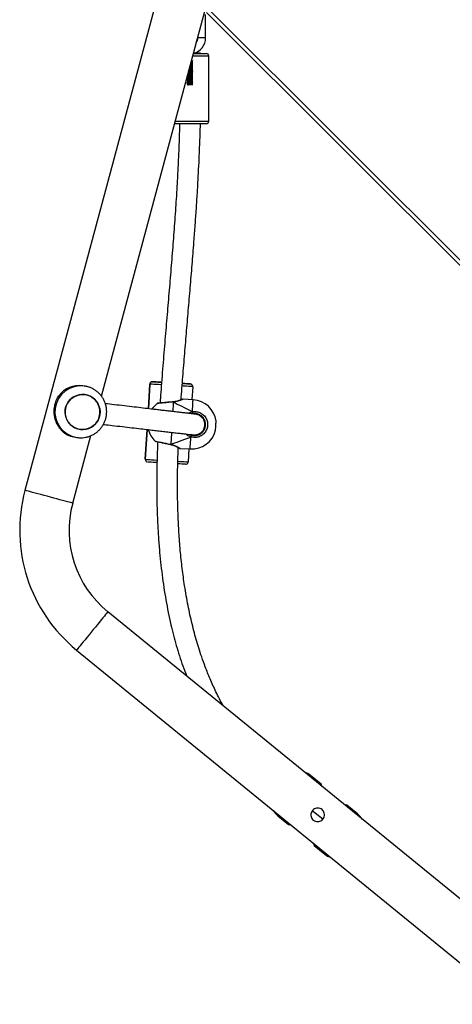
# Model space of a CAD drawing. Units: millimetres. Extents: x 343 to 2305, y 630 to 1791.
# Drawn here: x 1438 to 1471, y 876 to 951 of the extents above; entities that cross this region are included whole.
import ezdxf

# ---------------------------------------------------------------- set-up
doc = ezdxf.new("R2010")
doc.units = ezdxf.units.MM
doc.header["$LTSCALE"] = 200
doc.layers.add('VP-EQ', color=7, linetype='Continuous', true_color=0x8a3492)

# ---------------------------------------------------------------- blocks, each defined once
blk = doc.blocks.new('3230S2_')
at = {"color": 7, "linetype": 'Continuous', "lineweight": 25}
for p, q in [((22974.83, 15512.49), (22640.85, 15785.23)), ((22616.81, 15755.79), (22950.79, 15483.05)), ((22214.69, 15681.82), (22874.86, 15021.65)), ((22792.21, 15662.91), (22784.06, 15669.57)), ((22792.97, 15660.99), (22792.21, 15662.91)), ((22785.59, 15642.78), (22793.61, 15636.23)), ((22812, 15646.75), (22809.97, 15647.11)), ((22820.15, 15640.09), (22812, 15646.75)), ((22758.76, 15638.58), (22766.91, 15631.93)), ((22766.91, 15631.93), (22768.94, 15631.56)), ((22785.94, 15617.68), (22786.7, 15615.76)), ((22786.7, 15615.76), (22794.85, 15609.11)), ((22977.8, 15399.35), (22963.87, 15347.39)), ((22912.29, 15008.06), (23014.5, 15389.52)), ((22888.43, 15357.6), (22889.02, 15367.59)), ((22920.59, 15342.65), (22921.97, 15365.62)), ((22921.97, 15365.74), (22921.97, 15365.74)), ((22921.97, 15365.62), (22921.97, 15365.74)), ((22921.97, 15365.62), (22921.97, 15365.62)), ((22895.24, 15357.2), (22887.53, 15357.66)), ((22902.49, 15354.21), (22902.35, 15354.24)), ((22885.57, 15346.72), (22885.29, 15346.77)), ((22887.65, 15346.48), (22886.66, 15346.97)), ((22975.66, 15348.64), (22974.45, 15348.81)), ((22875.84, 15339.08), (22875.85, 15337.8)), ((22972.13, 15342.58), (22972.12, 15342.58)), ((22881.62, 15331.25), (22882.42, 15331.01)), ((22900.39, 15321.37), (22900.54, 15321.38)), ((22900.54, 15321.39), (22900.54, 15321.39)), ((22918.51, 15307.72), (22919.64, 15326.66)), ((22955.72, 15316.98), (22872.95, 15008.06)), ((22885.27, 15319.73), (22892.98, 15319.27)), ((22885.57, 15309.69), (22886.16, 15319.67)), ((22968.34, 15315.85), (22968.35, 15315.84)), ((22885.57, 15309.69), (22885.56, 15309.57)), ((22885.56, 15309.57), (22885.56, 15309.57)), ((22887.45, 15307.57), (22887.45, 15307.57)), ((22910.01, 15306.23), (22909.59, 15306.25)), ((22918.51, 15307.72), (22918.51, 15307.72)), ((22968.86, 15309.21), (22968.44, 15309.27)), ((22968.86, 15309.21), (22970.06, 15309.04)), ((22916.39, 15305.85), (22916.39, 15305.85)), ((22873.12, 15105.19), (22873.12, 15055.19)), ((22886.8, 15061.88), (22887.38, 15061.91)), ((22886.8, 15061.08), (22887.16, 15061.1)), ((22884.67, 15052.85), (22884.67, 15052.82)), ((22875.62, 15041.19), (22875.62, 15023.19)), ((22881.62, 15040.42), (22881.62, 15041.19))]:
    blk.add_line(p, q, dxfattribs=at)
at = {"color": 8, "linetype": 'Continuous', "lineweight": 25}
for p, q in [((22874.86, 15017.41), (22210.5, 15681.77)), ((22921.97, 15365.62), (22920.59, 15342.65)), ((22919.64, 15326.66), (22918.51, 15307.72))]:
    blk.add_line(p, q, dxfattribs=at)
at = {"color": 8, "linetype": 'Continuous', "lineweight": 25, "flags": 128}
for points in [[(22784.06, 15669.57), (22784.05, 15669.56), (22783.88, 15669.35), (22783.49, 15668.87), (22783.43, 15668.79)], [(22819.52, 15639.32), (22819.58, 15639.39), (22819.98, 15639.87), (22820.15, 15640.08), (22820.15, 15640.09)], [(22759.39, 15639.36), (22759.33, 15639.28), (22758.93, 15638.8), (22758.77, 15638.59), (22758.76, 15638.58)], [(22950.79, 15483.05), (22950.9, 15483.19), (22951.24, 15483.6), (22951.79, 15484.27), (22952.54, 15485.2), (22953.49, 15486.35), (22954.61, 15487.72), (22955.88, 15489.28), (22957.28, 15491), (22958.78, 15492.84), (22960.36, 15494.78), (22961.99, 15496.77), (22963.63, 15498.77), (22965.25, 15500.76), (22966.83, 15502.7), (22968.34, 15504.54), (22969.74, 15506.26), (22971.01, 15507.81), (22972.13, 15509.18), (22973.08, 15510.34), (22973.83, 15511.27), (22974.38, 15511.94), (22974.71, 15512.35), (22974.83, 15512.49)], [(22977.8, 15399.35), (22977.97, 15399.31), (22978.48, 15399.17), (22979.32, 15398.94), (22980.47, 15398.64), (22981.91, 15398.25), (22983.62, 15397.79), (22985.57, 15397.27), (22987.71, 15396.7), (22990, 15396.08), (22992.41, 15395.43), (22994.9, 15394.77), (22997.4, 15394.1), (22999.88, 15393.43), (23002.29, 15392.79), (23004.59, 15392.17), (23006.73, 15391.6), (23008.68, 15391.08), (23010.39, 15390.62), (23011.83, 15390.23), (23012.98, 15389.92), (23013.82, 15389.7), (23014.33, 15389.56), (23014.5, 15389.52)], [(22896.94, 15367.12), (22895.73, 15367.19), (22893.79, 15367.31), (22892.13, 15367.41), (22890.8, 15367.49), (22889.82, 15367.54), (22889.22, 15367.58), (22889.02, 15367.59)], [(22921.97, 15365.62), (22921.76, 15365.63), (22921.17, 15365.67), (22920.19, 15365.73), (22918.86, 15365.81), (22917.2, 15365.91), (22915.26, 15366.03), (22913.08, 15366.16), (22913.03, 15366.16)], [(22887.53, 15357.66), (22887.53, 15357.61), (22887.51, 15357.26), (22887.46, 15356.55), (22887.4, 15355.51), (22887.32, 15354.15), (22887.22, 15352.49), (22887.11, 15350.58), (22886.98, 15348.44)], [(22901.79, 15344.9), (22901.9, 15346.59), (22902.03, 15348.81), (22902.15, 15350.83), (22902.25, 15352.59), (22902.34, 15354.08)], [(22902.34, 15354.08), (22902.42, 15354.17), (22902.48, 15354.2), (22902.49, 15354.2)], [(22885.82, 15328.96), (22885.69, 15326.82), (22885.57, 15324.91), (22885.48, 15323.25), (22885.39, 15321.89), (22885.33, 15320.84), (22885.29, 15320.13), (22885.27, 15319.77), (22885.27, 15319.73)], [(22900.4, 15321.53), (22900.49, 15323.02), (22900.59, 15324.79), (22900.71, 15326.8), (22900.84, 15328.85)], [(22900.54, 15321.39), (22900.53, 15321.39), (22900.46, 15321.43), (22900.4, 15321.53)], [(22885.57, 15309.69), (22885.77, 15309.68), (22886.36, 15309.65), (22887.34, 15309.59), (22888.68, 15309.51), (22890.33, 15309.41), (22892.28, 15309.3), (22893.57, 15309.22)], [(22909.72, 15308.26), (22911.8, 15308.13), (22913.74, 15308.02), (22915.4, 15307.92), (22916.74, 15307.83), (22917.71, 15307.77), (22918.31, 15307.74), (22918.51, 15307.72)], [(22898.98, 15105.19), (22897.87, 15105.19), (22896.14, 15105.19), (22894.2, 15105.19), (22892.1, 15105.19), (22889.89, 15105.19), (22887.62, 15105.19), (22885.35, 15105.19), (22883.14, 15105.19), (22881.04, 15105.19), (22879.1, 15105.19), (22877.37, 15105.19), (22875.89, 15105.19), (22874.7, 15105.19), (22873.83, 15105.19), (22873.3, 15105.19), (22873.12, 15105.19)], [(22873.12, 15055.19), (22873.3, 15055.19), (22873.83, 15055.19), (22874.7, 15055.19), (22875.89, 15055.19), (22877.37, 15055.19), (22879.1, 15055.19), (22881.04, 15055.19), (22883.14, 15055.19), (22885.35, 15055.19), (22885.58, 15055.19)], [(22875.62, 15041.19), (22875.8, 15041.19), (22876.32, 15041.19), (22877.12, 15041.19), (22878.1, 15041.19), (22879.14, 15041.19), (22880.12, 15041.19), (22880.92, 15041.19), (22881.44, 15041.19), (22881.62, 15041.19)]]:
    blk.add_lwpolyline(points, dxfattribs=at)
at = {"color": 7, "linetype": 'Continuous', "lineweight": 25, "flags": 128}
for points in [[(22791.58, 15662.14), (22791.92, 15662.55), (22792.18, 15662.87), (22792.21, 15662.91)], [(22812, 15646.75), (22811.97, 15646.71), (22811.71, 15646.39), (22811.37, 15645.97)], [(22766.91, 15631.93), (22766.94, 15631.97), (22767.2, 15632.29), (22767.54, 15632.7)], [(22787.33, 15616.54), (22786.99, 15616.12), (22786.73, 15615.8), (22786.7, 15615.76)], [(22891.14, 15369.46), (22891.32, 15369.46), (22891.84, 15369.43), (22892.7, 15369.38), (22893.87, 15369.31), (22895.32, 15369.22), (22897.02, 15369.12), (22897.03, 15369.12)], [(22913.09, 15368.16), (22914.2, 15368.1), (22915.91, 15367.99), (22917.36, 15367.9), (22918.53, 15367.83), (22919.39, 15367.78), (22919.91, 15367.75), (22920.09, 15367.74)], [(22867.96, 15343.3), (22867.96, 15343.29), (22867.95, 15343), (22867.91, 15342.38), (22867.86, 15341.47), (22867.79, 15340.38), (22867.72, 15339.23), (22867.66, 15338.14), (22867.6, 15337.24), (22867.57, 15336.61), (22867.55, 15336.32), (22867.55, 15336.31)], [(22966.75, 15342.24), (22968.93, 15342.65), (22971.15, 15342.68), (22973.34, 15342.35), (22975.44, 15341.66), (22977.4, 15340.63), (22979.17, 15339.29), (22980.69, 15337.67), (22981.93, 15335.83), (22982.85, 15333.8), (22983.43, 15331.65), (22983.64, 15329.43), (22983.49, 15327.21), (22982.97, 15325.04), (22982.11, 15322.98), (22980.93, 15321.09), (22979.45, 15319.43), (22977.72, 15318.03), (22975.79, 15316.94), (22973.71, 15316.18), (22971.53, 15315.78), (22969.31, 15315.74), (22967.12, 15316.08), (22965.02, 15316.77), (22963.05, 15317.8), (22961.29, 15319.14), (22959.76, 15320.75), (22958.53, 15322.6), (22957.61, 15324.63), (22957.03, 15326.78), (22956.82, 15329), (22956.97, 15331.22), (22957.48, 15333.39), (22958.34, 15335.45), (22959.53, 15337.33), (22961.01, 15339), (22962.74, 15340.39), (22964.67, 15341.49), (22966.75, 15342.24)], [(22983.55, 15330.86), (22983.11, 15333.05), (22982.31, 15335.12), (22981.18, 15337.04), (22979.75, 15338.74), (22978.07, 15340.19), (22976.17, 15341.33), (22974.11, 15342.14), (22971.94, 15342.6), (22969.73, 15342.7), (22967.53, 15342.43), (22965.4, 15341.79), (22963.41, 15340.81), (22961.61, 15339.52), (22960.03, 15337.95), (22958.74, 15336.13), (22957.76, 15334.13), (22957.12, 15332), (22956.84, 15329.78), (22956.93, 15327.56), (22957.38, 15325.37), (22958.18, 15323.3), (22959.3, 15321.38), (22960.73, 15319.68), (22962.42, 15318.23), (22964.31, 15317.09), (22966.38, 15316.28), (22968.54, 15315.82), (22970.75, 15315.72), (22972.95, 15316), (22975.08, 15316.63), (22977.07, 15317.61), (22978.88, 15318.9), (22980.45, 15320.47), (22981.74, 15322.29), (22982.72, 15324.29), (22983.36, 15326.43), (22983.64, 15328.64), (22983.55, 15330.86)], [(22893.5, 15307.22), (22893.33, 15307.23), (22891.63, 15307.33), (22890.17, 15307.42), (22889, 15307.49), (22888.14, 15307.54), (22887.62, 15307.57), (22887.45, 15307.57)], [(22887.45, 15307.57), (22887.62, 15307.56), (22888.14, 15307.53), (22889, 15307.48), (22890.17, 15307.41), (22891.63, 15307.32), (22893.33, 15307.22), (22893.49, 15307.21)], [(22893.48, 15307.21), (22893.18, 15307.23), (22892.79, 15307.25), (22892.78, 15307.26), (22893.17, 15307.23), (22893.49, 15307.22)], [(22916.39, 15305.85), (22916.22, 15305.86), (22915.7, 15305.89), (22914.84, 15305.94), (22913.67, 15306.01), (22912.21, 15306.1), (22910.51, 15306.21), (22909.55, 15306.26)], [(22909.55, 15306.25), (22910.51, 15306.19), (22912.21, 15306.09), (22913.67, 15306), (22914.84, 15305.94), (22915.7, 15305.89), (22916.22, 15305.86), (22916.39, 15305.85)], [(22875.12, 15107.19), (22875.22, 15107.19), (22875.67, 15107.19), (22876.46, 15107.19), (22877.57, 15107.19), (22878.97, 15107.19), (22880.62, 15107.19), (22882.47, 15107.19), (22884.47, 15107.19), (22886.56, 15107.19), (22888.68, 15107.19), (22890.77, 15107.19), (22892.77, 15107.19), (22894.62, 15107.19), (22896.27, 15107.19), (22897.67, 15107.19), (22898.78, 15107.19), (22899.51, 15107.19)], [(22885.04, 15053.19), (22884.47, 15053.19), (22882.47, 15053.19), (22880.62, 15053.19), (22878.97, 15053.19), (22877.57, 15053.19), (22876.46, 15053.19), (22875.67, 15053.19), (22875.22, 15053.19), (22875.12, 15053.19)]]:
    blk.add_lwpolyline(points, dxfattribs=at)
at = {"color": 7, "linetype": 'Continuous', "lineweight": 25}
for centre, radius, start, end in [((22774.57, 15657.95), 15, 50.76343, 71.8029), ((22768.25, 15650.2), 15, 209.72396, 230.76343), ((22810.66, 15628.47), 15, 29.72396, 50.76343), ((22804.34, 15620.73), 15, 230.76343, 251.8029), ((22899.56, 15420.32), 119, 345, 50.76343), ((22899.56, 15420.32), 81, 345, 50.76343), ((22891.02, 15367.47), 2, 112.4584, 176.60238), ((22919.98, 15365.75), 1.99, 356.38685, 64.3708), ((22886.4, 15338.69), 19, 86.58462, 165.96951), ((22889.78, 15347.06), 3.12, 153.7828, 181.67687), ((22901.37, 15337.8), 19, 15.13914, 46.33425), ((22972.89, 15329.08), 19.76, 51.47646, 81.94737), ((22886.4, 15338.69), 19, 187.19973, 266.58462), ((22888.76, 15330), 3.12, 171.48318, 199.40616), ((22901.37, 15337.8), 19, 306.81044, 325.01117), ((22972.81, 15328.69), 19.84, 262.0238, 322.57293), ((22887.57, 15309.57), 2, 180.00691, 242.91703), ((22902.37, 15181.13), 125.34, 86.18872, 86.68923), ((22916.51, 15307.84), 2, 266.58415, 356.58437), ((22916.51, 15307.84), 2, 292.48785, 356.57293), ((22875.12, 15105.19), 2, 90, 180), ((22875.12, 15055.19), 2, 180, 270), ((22887.62, 15041.19), 12, 102.80287, 180), ((22882.97, 15085.71), 32.91, 264.1631, 273.45104), ((22887.62, 15041.19), 6, 143.88543, 180.00001)]:
    blk.add_arc(centre, radius, start, end, dxfattribs=at)
at = {"color": 8, "linetype": 'Continuous', "lineweight": 25}
for centre, radius, start, end in [((22758.15, 15639.73), 47.8, 320.15719, 321.35589), ((22971.55, 15329.03), 20, 262.25148, 81.43569), ((22887.57, 15309.57), 2, 180.01131, 266.5742), ((22887.57, 15309.57), 2, 242.94376, 266.55587), ((22916.19, 15409.21), 103.17, 266.56556, 266.9521), ((22916.51, 15307.84), 2, 266.59162, 292.46833)]:
    blk.add_arc(centre, radius, start, end, dxfattribs=at)
at = {"color": 7, "linetype": 'Continuous', "lineweight": 25}
for major_axis, ratio, start_param, end_param in [((44.57, 16.37), 0.000238, 0.53909, 1.031531), ((44.57, 16.37), 0.000238, 0.53909, 1.031531), ((42.31, -21.56), 0.000226, 0.539293, 1.031734), ((42.31, -21.56), 0.000226, 0.539293, 1.031734)]:
    blk.add_ellipse((22864.1, 15340.02), major_axis=major_axis, ratio=ratio, start_param=start_param, end_param=end_param, dxfattribs=at)
for points, knots in [([(22789.46, 15644.59), (22790.04, 15644.53), (22791.2, 15644.42), (22792.76, 15643.54), (22793.94, 15642.25), (22794.64, 15640.64), (22794.79, 15638.88), (22794.34, 15637.15), (22793.34, 15635.66), (22791.94, 15634.61), (22790.28, 15634.05), (22788.5, 15634.07), (22786.81, 15634.68), (22785.44, 15635.81), (22784.52, 15637.3), (22784.12, 15639), (22784.3, 15640.78), (22785.07, 15642.4), (22786.31, 15643.65), (22787.83, 15644.44), (22788.92, 15644.54), (22789.46, 15644.59)], [0, 0, 0, 0, 0.05315, 0.106356, 0.158223, 0.209887, 0.263272, 0.317696, 0.370886, 0.422573, 0.474669, 0.528475, 0.582797, 0.635462, 0.6869, 0.739423, 0.793654, 0.847609, 0.899801, 0.951452, 1, 1, 1, 1]), ([(22861.75, 15555.77), (22861.89, 15555.54), (22864.08, 15551.95), (22867.56, 15544.9), (22872.13, 15535.01), (22875.72, 15526.03), (22878.58, 15518.06), (22880.88, 15511), (22882.89, 15504.25), (22884.73, 15497.5), (22887.04, 15488.19), (22889.6, 15476.11), (22892.01, 15461.86), (22893.89, 15447.75), (22895.28, 15434.05), (22896.27, 15420.46), (22896.88, 15407.49), (22897.18, 15395.48), (22897.24, 15386.5), (22897.21, 15380.29), (22897.17, 15376.64), (22897.13, 15373.39), (22897.07, 15370.66), (22897.02, 15368.49), (22896.97, 15366.49), (22896.91, 15364.25), (22896.81, 15361.35), (22896.72, 15358.69), (22896.65, 15356.99), (22896.63, 15356.5)], [0, 0, 0, 0, 0.0038594, 0.0616022, 0.1148883, 0.1635883, 0.2032095, 0.2389283, 0.2722752, 0.3064105, 0.3414201, 0.4127165, 0.4873155, 0.5531131, 0.6210845, 0.6890938, 0.7525836, 0.8112621, 0.8650537, 0.8840652, 0.9023263, 0.9184231, 0.9317321, 0.9422717, 0.9503156, 0.961044, 0.9749922, 0.9928349, 1, 1, 1, 1]), ([(22912.45, 15352.09), (22912.47, 15352.48), (22912.59, 15354.97), (22912.75, 15359.21), (22912.91, 15364.03), (22913.01, 15367.66), (22913.07, 15370.57), (22913.14, 15373.82), (22913.19, 15377.75), (22913.23, 15382.54), (22913.23, 15388.01), (22913.18, 15393.87), (22913.04, 15401.89), (22912.72, 15411.79), (22912.09, 15423.46), (22911.03, 15437.69), (22909.26, 15454.49), (22906.33, 15473.89), (22902.68, 15492.05), (22898.27, 15508.99), (22894.23, 15522.23), (22891.18, 15529.97), (22890.15, 15532.57)], [0, 0, 0, 0, 0.006399, 0.040792, 0.069552, 0.085472, 0.100262, 0.117184, 0.138668, 0.164759, 0.195501, 0.228361, 0.260734, 0.326885, 0.390624, 0.452182, 0.560603, 0.66728, 0.773475, 0.863845, 0.954081, 1, 1, 1, 1]), ([(22890.8, 15369.45), (22890.72, 15369.44), (22890.54, 15369.42), (22890.37, 15369.35), (22890.26, 15369.3)], [0, 0, 0, 0, 0.400482, 1, 1, 1, 1]), ([(22920.84, 15367.54), (22920.76, 15367.58), (22920.63, 15367.64), (22920.49, 15367.67), (22920.44, 15367.68)], [0, 0, 0, 0, 0.623312, 1, 1, 1, 1]), ([(22902.36, 15354.25), (22902.03, 15354.32), (22901.21, 15354.49), (22899.98, 15354.91), (22898.71, 15355.43), (22897.58, 15355.98), (22896.68, 15356.47), (22896.04, 15356.84), (22895.76, 15357.01), (22895.68, 15357.06), (22895.67, 15357.06), (22895.64, 15357.08), (22895.61, 15357.09), (22895.52, 15357.14), (22895.39, 15357.19), (22895.28, 15357.19), (22895.24, 15357.19)], [0, 0, 0, 0, 0.079908, 0.202696, 0.333873, 0.470892, 0.610883, 0.748191, 0.881695, 0.946219, 0.963333, 0.966677, 0.96925, 0.973547, 0.991692, 1, 1, 1, 1]), ([(22895.87, 15356.94), (22895.83, 15356.97), (22895.72, 15357.03), (22895.69, 15357.05), (22895.69, 15357.04), (22895.69, 15357.04)], [0, 0, 0, 0, 0.429958, 0.988831, 1, 1, 1, 1]), ([(22902.34, 15354.08), (22902.35, 15354.14), (22902.35, 15354.23), (22902.35, 15354.22), (22902.35, 15354.22)], [0, 0, 0, 0, 0.617622, 1, 1, 1, 1]), ([(22914.47, 15351.55), (22914.44, 15351.57), (22914.37, 15351.63), (22914.26, 15351.68), (22914.18, 15351.7), (22914.15, 15351.72), (22914.13, 15351.72), (22914.11, 15351.73), (22914.09, 15351.73), (22914.06, 15351.74), (22913.93, 15351.77), (22913.51, 15351.86), (22912.74, 15352.03), (22911.72, 15352.26), (22910.47, 15352.53), (22909.02, 15352.84), (22907.44, 15353.18), (22905.75, 15353.53), (22904.08, 15353.88), (22903, 15354.1), (22902.49, 15354.2)], [0, 0, 0, 0, 0.007549, 0.015198, 0.019573, 0.021913, 0.02383, 0.026558, 0.031954, 0.048457, 0.115759, 0.217299, 0.315456, 0.413827, 0.512109, 0.610924, 0.710118, 0.809455, 0.909456, 1, 1, 1, 1]), ([(22885.82, 15328.96), (22884.68, 15328.88), (22882.39, 15328.71), (22879.11, 15329.92), (22876.41, 15332.07), (22874.6, 15335.02), (22873.87, 15338.38), (22874.29, 15341.76), (22875.79, 15344.8), (22878.2, 15347.2), (22881.28, 15348.66), (22884.35, 15349.04), (22886.22, 15348.61), (22886.98, 15348.44)], [0, 0, 0, 0, 0.0947876, 0.1895679, 0.284314, 0.3783813, 0.4713565, 0.5633815, 0.6551217, 0.7473932, 0.8406997, 0.9350122, 1, 1, 1, 1]), ([(22886.66, 15346.97), (22886.01, 15347.12), (22884.43, 15347.48), (22881.83, 15347.15), (22879.22, 15345.92), (22877.17, 15343.89), (22875.9, 15341.31), (22875.55, 15338.44), (22876.16, 15335.59), (22877.7, 15333.1), (22879.99, 15331.27), (22882.77, 15330.24), (22884.71, 15330.39), (22885.67, 15330.46)], [0, 0, 0, 0, 0.065052, 0.159456, 0.252818, 0.34507, 0.436712, 0.528597, 0.621451, 0.715467, 0.810247, 0.905124, 1, 1, 1, 1]), ([(22886.37, 15346.62), (22886.29, 15346.63), (22886.07, 15346.67), (22885.74, 15346.72), (22885.39, 15346.76), (22885.1, 15346.79), (22884.84, 15346.81), (22884.62, 15346.82), (22884.42, 15346.83), (22884.12, 15346.83), (22883.76, 15346.82), (22883.35, 15346.79), (22882.89, 15346.73), (22882.39, 15346.63), (22881.81, 15346.47), (22881.34, 15346.31), (22880.52, 15345.96), (22879.59, 15345.39), (22878.89, 15344.84), (22878.19, 15344.14), (22877.54, 15343.3), (22876.94, 15342.27), (22876.32, 15340.66), (22876.1, 15338.53), (22876.47, 15336.58), (22876.88, 15335.55), (22877.34, 15334.66), (22878.03, 15333.68), (22878.92, 15332.75), (22880.09, 15331.9), (22880.73, 15331.63), (22881.08, 15331.48)], [0, 0, 0, 0, 0.051015, 0.135173, 0.206511, 0.270252, 0.326398, 0.374947, 0.418358, 0.461045, 0.503105, 0.541116, 0.578616, 0.615607, 0.652088, 0.687991, 0.720789, 0.73519, 0.748814, 0.761692, 0.77381, 0.78512, 0.799416, 0.820634, 0.838871, 0.857331, 0.876327, 0.895749, 0.927047, 0.959252, 1, 1, 1, 1]), ([(22885.46, 15346.69), (22884.6, 15346.8), (22883.01, 15346.99), (22880.83, 15346.41), (22879.18, 15345.51), (22877.81, 15344.36), (22877.18, 15343.38), (22876.82, 15342.83)], [0, 0, 0, 0, 0.253007, 0.473225, 0.657368, 0.807237, 1, 1, 1, 1]), ([(22886.68, 15346.56), (22886.63, 15346.56), (22886.57, 15346.56), (22886.13, 15346.61), (22885.7, 15346.66), (22885.52, 15346.69), (22885.43, 15346.7)], [0, 0, 0, 0, 0.486996, 0.657997, 0.829243, 1, 1, 1, 1]), ([(22954.23, 15338.74), (22953.97, 15338.77), (22951.8, 15339.02), (22946.91, 15339.58), (22939.82, 15340.41), (22932.43, 15341.27), (22925.69, 15342.06), (22919.83, 15342.74), (22914.77, 15343.33), (22910.21, 15343.87), (22905.76, 15344.38), (22901.33, 15344.9), (22897.3, 15345.37), (22893.76, 15345.78), (22890.77, 15346.13), (22888.25, 15346.41), (22886.41, 15346.62), (22885.47, 15346.71), (22885.49, 15346.7), (22885.5, 15346.69)], [0, 0, 0, 0, 0.009124, 0.077261, 0.163479, 0.243471, 0.316871, 0.383465, 0.438018, 0.489355, 0.544068, 0.602372, 0.664113, 0.718105, 0.774372, 0.83296, 0.894026, 0.957897, 1, 1, 1, 1]), ([(22886.54, 15346.7), (22886.48, 15346.7), (22886.12, 15346.72), (22885.74, 15346.75), (22885.8, 15346.72), (22885.82, 15346.72)], [0, 0, 0, 0, 0.111088, 0.755803, 1, 1, 1, 1]), ([(22886.98, 15348.44), (22886.96, 15348.34), (22886.91, 15348.14), (22886.84, 15347.8), (22886.77, 15347.48), (22886.71, 15347.22), (22886.67, 15347.04), (22886.66, 15346.97), (22886.66, 15346.97), (22886.66, 15346.97)], [0, 0, 0, 0, 0.161685, 0.323426, 0.483701, 0.642429, 0.800694, 0.960312, 1, 1, 1, 1]), ([(22886.66, 15346.97), (22886.66, 15346.98), (22886.67, 15347), (22886.7, 15347.17), (22886.76, 15347.42), (22886.82, 15347.73), (22886.9, 15348.06), (22886.95, 15348.3), (22886.97, 15348.42), (22886.98, 15348.44)], [0, 0, 0, 0, 0.161695, 0.32354, 0.483635, 0.642171, 0.800622, 0.960387, 1, 1, 1, 1]), ([(22974.53, 15348.77), (22973.96, 15348.85), (22972.55, 15349.05), (22970.29, 15349.01), (22967.8, 15348.69), (22965.37, 15348.04), (22963.04, 15347.11), (22960.84, 15345.88), (22958.81, 15344.39), (22956.99, 15342.65), (22955.4, 15340.71), (22954.06, 15338.57), (22953, 15336.29), (22952.24, 15333.88), (22951.78, 15331.41), (22951.63, 15328.96), (22951.77, 15327.36), (22951.83, 15326.6)], [0, 0, 0, 0, 0.047421, 0.115855, 0.184279, 0.252687, 0.321093, 0.389502, 0.457925, 0.52636, 0.594812, 0.663292, 0.731797, 0.800329, 0.868888, 0.937469, 1, 1, 1, 1]), ([(22985.2, 15344.54), (22985.74, 15344.03), (22986.83, 15343), (22988.35, 15341.04), (22989.64, 15338.88), (22990.66, 15336.57), (22991.4, 15334.21), (22991.88, 15331.7), (22992.07, 15329.21), (22992, 15326.82), (22991.71, 15324.54), (22991.19, 15322.34), (22990.24, 15319.52), (22989.24, 15317.79), (22988.57, 15316.63)], [0, 0, 0, 0, 0.087991, 0.177673, 0.267252, 0.341832, 0.416351, 0.491265, 0.566175, 0.634537, 0.702941, 0.776225, 0.849565, 1, 1, 1, 1]), ([(22876.04, 15336.92), (22876.12, 15336.6), (22876.36, 15335.58), (22877.36, 15333.91), (22879.25, 15332), (22881.08, 15331.39), (22882.06, 15331.06)], [0, 0, 0, 0, 0.111129, 0.35443, 0.65257, 1, 1, 1, 1]), ([(22882.06, 15331.06), (22882.13, 15331.05), (22882.26, 15331.03), (22883.54, 15330.88), (22885.63, 15330.63), (22888.33, 15330.31), (22891.48, 15329.94), (22894.95, 15329.54), (22898.6, 15329.11), (22902.35, 15328.67), (22906.11, 15328.24), (22909.84, 15327.8), (22913.63, 15327.36), (22918.21, 15326.82), (22923.87, 15326.16), (22930.72, 15325.36), (22938.22, 15324.49), (22945.73, 15323.61), (22950.49, 15323.06), (22952.71, 15322.81)], [0, 0, 0, 0, 0.065305, 0.127457, 0.186767, 0.243581, 0.29809, 0.350364, 0.400404, 0.448162, 0.493566, 0.536542, 0.577776, 0.622049, 0.687644, 0.760135, 0.839294, 0.924741, 1, 1, 1, 1]), ([(22885.67, 15330.46), (22885.81, 15330.48), (22885.97, 15330.5), (22886.11, 15330.56), (22886.14, 15330.57)], [0, 0, 0, 0, 0.821683, 1, 1, 1, 1]), ([(22885.67, 15330.46), (22885.68, 15330.45), (22885.68, 15330.43), (22885.69, 15330.26), (22885.72, 15330), (22885.75, 15329.69), (22885.78, 15329.35), (22885.8, 15329.11), (22885.81, 15328.99), (22885.82, 15328.96)], [0, 0, 0, 0, 0.161771, 0.323539, 0.483665, 0.64218, 0.800629, 0.960414, 1, 1, 1, 1]), ([(22885.82, 15328.96), (22885.81, 15329.07), (22885.79, 15329.27), (22885.75, 15329.62), (22885.72, 15329.94), (22885.7, 15330.21), (22885.68, 15330.39), (22885.67, 15330.46), (22885.67, 15330.46), (22885.67, 15330.46)], [0, 0, 0, 0, 0.161681, 0.323419, 0.483743, 0.642387, 0.800737, 0.960315, 1, 1, 1, 1]), ([(22893.45, 15319.37), (22893.45, 15319.37), (22893.44, 15319.36), (22893.51, 15319.39), (22893.72, 15319.49), (22894.25, 15319.72), (22895.06, 15320.06), (22896.14, 15320.45), (22897.43, 15320.85), (22898.87, 15321.17), (22899.88, 15321.35), (22900.38, 15321.37), (22900.39, 15321.37)], [0, 0, 0, 0, 0.0039975, 0.0612828, 0.1741534, 0.3074544, 0.4446416, 0.5864044, 0.7306763, 0.8738862, 0.9973262, 1, 1, 1, 1]), ([(22895.64, 15107.19), (22895.74, 15110.83), (22895.95, 15118.99), (22896.44, 15131.21), (22897.02, 15143.51), (22897.64, 15154.7), (22898.26, 15164.85), (22898.89, 15174.45), (22899.54, 15183.72), (22900.22, 15193.04), (22900.93, 15202.31), (22901.68, 15211.7), (22902.45, 15221.2), (22903.5, 15233.79), (22904.84, 15249.61), (22906.48, 15268.86), (22908.13, 15288.78), (22909.45, 15305.48), (22910.28, 15316.73), (22910.59, 15321.1), (22910.67, 15322.29)], [0, 0, 0, 0, 0.050682, 0.113313, 0.170035, 0.221993, 0.269171, 0.311554, 0.355912, 0.398538, 0.441706, 0.485415, 0.529658, 0.574432, 0.661363, 0.750652, 0.843275, 0.939234, 0.983399, 1, 1, 1, 1]), ([(22900.4, 15321.53), (22900.4, 15321.47), (22900.39, 15321.38), (22900.39, 15321.39), (22900.39, 15321.39)], [0, 0, 0, 0, 0.622655, 1, 1, 1, 1]), ([(22900.39, 15321.39), (22900.39, 15321.39), (22900.39, 15321.37), (22900.39, 15321.44), (22900.4, 15321.51), (22900.4, 15321.53)], [0, 0, 0, 0, 0.208293, 0.815067, 1, 1, 1, 1]), ([(22900.54, 15321.39), (22900.74, 15321.41), (22901.49, 15321.47), (22902.87, 15321.58), (22904.61, 15321.73), (22906.3, 15321.88), (22907.86, 15322.03), (22909.26, 15322.16), (22910.44, 15322.27), (22911.37, 15322.36), (22912, 15322.42), (22912.26, 15322.45), (22912.31, 15322.45), (22912.31, 15322.45), (22912.31, 15322.45)], [0, 0, 0, 0, 0.036417, 0.139979, 0.244056, 0.347932, 0.452016, 0.555518, 0.658973, 0.761653, 0.864145, 0.965923, 0.999901, 1, 1, 1, 1]), ([(22910.67, 15322.28), (22910.72, 15322.29), (22911.14, 15322.33), (22911.65, 15322.38), (22912.21, 15322.44), (22912.29, 15322.45), (22912.37, 15322.46), (22912.4, 15322.46), (22912.46, 15322.47), (22912.58, 15322.5), (22912.68, 15322.55), (22912.74, 15322.59)], [0, 0, 0, 0, 0.0427698, 0.332537, 0.6209788, 0.9096081, 0.9293608, 0.937678, 0.9454238, 0.9646307, 1, 1, 1, 1]), ([(22951.83, 15326.6), (22951.97, 15325.74), (22952.24, 15324.05), (22953.05, 15321.62), (22954.11, 15319.34), (22955.47, 15317.21), (22957.07, 15315.27), (22958.91, 15313.54), (22960.95, 15312.06), (22963.16, 15310.85), (22965.51, 15309.94), (22967.28, 15309.43), (22968.28, 15309.32), (22968.44, 15309.3)], [0, 0, 0, 0, 0.10143, 0.199235, 0.297031, 0.39482, 0.492593, 0.590339, 0.688048, 0.785728, 0.883371, 0.980976, 1, 1, 1, 1]), ([(22894.45, 15319.8), (22894.02, 15313.88), (22893.14, 15301.99), (22891.7, 15284.23), (22890.22, 15266.51), (22888.72, 15248.89), (22887.23, 15231.29), (22885.78, 15213.68), (22884.53, 15197.81), (22883.49, 15183.66), (22882.64, 15171.38), (22881.89, 15159.43), (22881.24, 15148.03), (22880.78, 15138.85), (22880.44, 15131.34), (22880.18, 15124.95), (22879.91, 15117.54), (22879.72, 15111.51), (22879.64, 15107.94), (22879.62, 15107.19)], [0, 0, 0, 0, 0.0833769, 0.1675827, 0.2505501, 0.3335013, 0.4164598, 0.4994278, 0.5823876, 0.6407934, 0.6991881, 0.7558536, 0.8093715, 0.8599134, 0.8851381, 0.9151232, 0.9498697, 0.9893791, 1, 1, 1, 1]), ([(22892.98, 15319.27), (22892.99, 15319.27), (22893.05, 15319.26), (22893.16, 15319.27), (22893.27, 15319.3), (22893.35, 15319.32), (22893.38, 15319.34), (22893.39, 15319.34), (22893.41, 15319.35), (22893.42, 15319.35), (22893.44, 15319.36), (22893.52, 15319.4), (22893.81, 15319.53), (22894.25, 15319.71), (22894.45, 15319.8)], [0, 0, 0, 0, 0.005676, 0.040142, 0.066255, 0.080743, 0.087846, 0.093247, 0.100705, 0.115028, 0.15665, 0.3455, 0.7035, 1, 1, 1, 1]), ([(22886.66, 15307.79), (22886.75, 15307.75), (22886.89, 15307.68), (22887.05, 15307.64), (22887.1, 15307.63)], [0, 0, 0, 0, 0.643739, 1, 1, 1, 1]), ([(22916.75, 15305.86), (22916.82, 15305.87), (22917, 15305.89), (22917.17, 15305.96), (22917.27, 15306.01)], [0, 0, 0, 0, 0.388246, 1, 1, 1, 1]), ([(22889.21, 15077.19), (22888.95, 15077.17), (22888.43, 15077.14), (22887.38, 15077.09), (22886.27, 15077.03), (22885.45, 15076.97), (22885.39, 15076.94), (22885.36, 15076.92)], [0, 0, 0, 0, 0.171335, 0.341809, 0.591891, 0.839959, 1, 1, 1, 1]), ([(22888.78, 15076.37), (22888.66, 15076.36), (22888.28, 15076.34), (22887.38, 15076.3), (22886.27, 15076.24), (22885.45, 15076.18), (22885.39, 15076.14), (22885.36, 15076.13)], [0, 0, 0, 0, 0.087633, 0.275326, 0.550669, 0.823794, 1, 1, 1, 1]), ([(22888.78, 15075.58), (22888.66, 15075.57), (22888.28, 15075.55), (22887.38, 15075.5), (22886.28, 15075.44), (22885.45, 15075.39), (22885.39, 15075.35), (22885.36, 15075.34)], [0, 0, 0, 0, 0.087568, 0.275318, 0.550622, 0.823789, 1, 1, 1, 1]), ([(22888.78, 15074.78), (22888.66, 15074.77), (22888.28, 15074.75), (22887.38, 15074.71), (22886.28, 15074.65), (22885.45, 15074.59), (22885.39, 15074.56), (22885.36, 15074.54)], [0, 0, 0, 0, 0.087526, 0.275235, 0.5506, 0.82378, 1, 1, 1, 1]), ([(22888.78, 15073.99), (22888.66, 15073.98), (22888.28, 15073.96), (22887.38, 15073.92), (22886.28, 15073.86), (22885.45, 15073.8), (22885.39, 15073.76), (22885.36, 15073.75)], [0, 0, 0, 0, 0.087485, 0.275204, 0.550584, 0.823779, 1, 1, 1, 1]), ([(22888.78, 15073.19), (22888.66, 15073.19), (22888.28, 15073.17), (22887.38, 15073.12), (22886.27, 15073.06), (22885.45, 15073.01), (22885.39, 15072.97), (22885.36, 15072.95)], [0, 0, 0, 0, 0.087467, 0.275195, 0.550587, 0.823762, 1, 1, 1, 1]), ([(22888.78, 15072.4), (22888.66, 15072.39), (22888.28, 15072.37), (22887.38, 15072.33), (22886.27, 15072.27), (22885.45, 15072.21), (22885.39, 15072.18), (22885.36, 15072.16)], [0, 0, 0, 0, 0.0873791, 0.2751652, 0.5505686, 0.823755, 1, 1, 1, 1]), ([(22890, 15071.7), (22889.98, 15071.69), (22889.87, 15071.67), (22889.28, 15071.63), (22888.43, 15071.59), (22887.38, 15071.53), (22886.27, 15071.47), (22885.45, 15071.42), (22885.39, 15071.38), (22885.36, 15071.37)], [0, 0, 0, 0, 0.0309359, 0.1990688, 0.3362916, 0.4728624, 0.6731197, 0.8718228, 1, 1, 1, 1]), ([(22889.81, 15074.57), (22889.8, 15074.56), (22889.76, 15074.54), (22889.49, 15074.5), (22889.04, 15074.46), (22888.47, 15074.42), (22887.83, 15074.38), (22887.19, 15074.35), (22886.6, 15074.31), (22886.12, 15074.27), (22885.82, 15074.23), (22885.68, 15074.2), (22885.71, 15074.18), (22885.72, 15074.18)], [0, 0, 0, 0, 0.06853, 0.171, 0.271749, 0.373188, 0.47543, 0.575598, 0.678026, 0.779008, 0.880143, 0.982545, 1, 1, 1, 1]), ([(22889.81, 15072.18), (22889.79, 15072.18), (22889.76, 15072.16), (22889.47, 15072.12), (22889.02, 15072.08), (22888.45, 15072.04), (22887.81, 15072), (22887.16, 15071.96), (22886.58, 15071.92), (22886.11, 15071.88), (22885.81, 15071.85), (22885.68, 15071.82), (22885.71, 15071.8), (22885.71, 15071.8)], [0, 0, 0, 0, 0.069685, 0.172507, 0.273445, 0.375288, 0.477811, 0.578297, 0.681046, 0.782242, 0.883835, 0.986487, 1, 1, 1, 1]), ([(22889.81, 15076.95), (22889.8, 15076.94), (22889.77, 15076.92), (22889.5, 15076.88), (22889.06, 15076.85), (22888.49, 15076.81), (22887.86, 15076.77), (22887.21, 15076.73), (22886.63, 15076.69), (22886.14, 15076.65), (22885.82, 15076.61), (22885.68, 15076.58), (22885.71, 15076.57), (22885.72, 15076.56)], [0, 0, 0, 0, 0.063462, 0.166024, 0.266992, 0.368401, 0.470813, 0.571065, 0.673551, 0.774811, 0.875945, 0.978468, 1, 1, 1, 1]), ([(22889.83, 15075.36), (22889.79, 15075.35), (22889.71, 15075.32), (22889.36, 15075.28), (22888.87, 15075.25), (22888.27, 15075.2), (22887.62, 15075.17), (22886.99, 15075.13), (22886.44, 15075.09), (22886.01, 15075.05), (22885.74, 15075.01), (22885.72, 15074.99), (22885.71, 15074.98)], [0, 0, 0, 0, 0.099332, 0.201952, 0.302328, 0.404763, 0.506453, 0.607308, 0.710005, 0.810452, 0.912706, 1, 1, 1, 1]), ([(22889.81, 15071.39), (22889.81, 15071.39), (22889.8, 15071.37), (22889.58, 15071.34), (22889.18, 15071.3), (22888.64, 15071.26), (22888.02, 15071.22), (22887.37, 15071.18), (22886.76, 15071.14), (22886.24, 15071.1), (22885.88, 15071.07), (22885.7, 15071.03), (22885.72, 15071.01), (22885.73, 15071.01)], [0, 0, 0, 0, 0.03833, 0.140613, 0.242451, 0.343177, 0.445878, 0.546394, 0.648497, 0.750572, 0.851107, 0.95384, 1, 1, 1, 1]), ([(22889.84, 15076.76), (22889.82, 15076.75), (22889.79, 15076.73), (22889.5, 15076.69), (22889.06, 15076.65), (22888.49, 15076.61), (22887.86, 15076.57), (22887.21, 15076.53), (22886.62, 15076.49), (22886.15, 15076.45), (22885.82, 15076.41), (22885.75, 15076.39), (22885.72, 15076.38)], [0, 0, 0, 0, 0.095675, 0.198488, 0.299719, 0.401392, 0.504108, 0.604621, 0.707373, 0.808897, 0.910276, 1, 1, 1, 1]), ([(22889.81, 15076.15), (22889.81, 15076.15), (22889.81, 15076.13), (22889.61, 15076.1), (22889.22, 15076.06), (22888.68, 15076.03), (22888.07, 15075.99), (22887.42, 15075.95), (22886.8, 15075.91), (22886.28, 15075.87), (22885.91, 15075.83), (22885.71, 15075.8), (22885.72, 15075.78), (22885.73, 15075.77)], [0, 0, 0, 0, 0.02956, 0.131739, 0.233914, 0.334504, 0.437302, 0.538057, 0.640045, 0.742391, 0.84286, 0.945634, 1, 1, 1, 1]), ([(22889.81, 15073.77), (22889.81, 15073.77), (22889.8, 15073.75), (22889.59, 15073.72), (22889.2, 15073.68), (22888.66, 15073.64), (22888.04, 15073.6), (22887.39, 15073.57), (22886.78, 15073.53), (22886.26, 15073.49), (22885.89, 15073.45), (22885.71, 15073.41), (22885.72, 15073.39), (22885.73, 15073.39)], [0, 0, 0, 0, 0.031582, 0.134069, 0.236355, 0.337254, 0.440243, 0.541114, 0.643404, 0.745853, 0.846621, 0.949602, 1, 1, 1, 1]), ([(22889.82, 15073.59), (22889.82, 15073.58), (22889.82, 15073.56), (22889.6, 15073.52), (22889.2, 15073.48), (22888.66, 15073.45), (22888.04, 15073.4), (22887.39, 15073.37), (22886.78, 15073.33), (22886.26, 15073.29), (22885.9, 15073.25), (22885.72, 15073.22), (22885.72, 15073.21), (22885.73, 15073.2)], [0, 0, 0, 0, 0.067408, 0.17008, 0.272528, 0.373609, 0.476821, 0.577837, 0.680311, 0.782946, 0.883895, 0.987063, 1, 1, 1, 1]), ([(22889.83, 15072.98), (22889.83, 15072.98), (22889.84, 15072.97), (22889.68, 15072.94), (22889.35, 15072.9), (22888.85, 15072.86), (22888.25, 15072.82), (22887.6, 15072.78), (22886.97, 15072.74), (22886.42, 15072.7), (22885.99, 15072.67), (22885.74, 15072.63), (22885.72, 15072.61), (22885.72, 15072.59)], [0, 0, 0, 0, 0.001598, 0.102915, 0.205583, 0.305962, 0.408513, 0.510122, 0.611199, 0.713932, 0.81435, 0.91674, 1, 1, 1, 1]), ([(22889.82, 15071.21), (22889.82, 15071.2), (22889.82, 15071.18), (22889.59, 15071.14), (22889.18, 15071.1), (22888.64, 15071.06), (22888.02, 15071.02), (22887.37, 15070.98), (22886.76, 15070.94), (22886.24, 15070.9), (22885.89, 15070.87), (22885.72, 15070.84), (22885.72, 15070.82), (22885.72, 15070.82)], [0, 0, 0, 0, 0.071474, 0.174239, 0.276579, 0.377748, 0.480968, 0.58192, 0.684538, 0.787095, 0.888081, 0.991297, 1, 1, 1, 1]), ([(22889.82, 15075.97), (22889.82, 15075.96), (22889.83, 15075.94), (22889.61, 15075.9), (22889.22, 15075.87), (22888.68, 15075.83), (22888.07, 15075.79), (22887.42, 15075.75), (22886.8, 15075.71), (22886.28, 15075.67), (22885.91, 15075.63), (22885.73, 15075.6), (22885.73, 15075.59), (22885.73, 15075.59)], [0, 0, 0, 0, 0.063386, 0.165954, 0.268482, 0.369474, 0.472651, 0.573739, 0.676102, 0.778825, 0.879664, 0.982829, 1, 1, 1, 1]), ([(22889.84, 15074.38), (22889.82, 15074.37), (22889.79, 15074.34), (22889.49, 15074.3), (22889.04, 15074.26), (22888.47, 15074.23), (22887.83, 15074.19), (22887.19, 15074.15), (22886.6, 15074.11), (22886.13, 15074.07), (22885.81, 15074.03), (22885.75, 15074.01), (22885.73, 15074)], [0, 0, 0, 0, 0.099708, 0.20258, 0.30375, 0.405554, 0.508234, 0.608758, 0.711588, 0.812966, 0.914517, 1, 1, 1, 1]), ([(22889.84, 15072), (22889.84, 15072), (22889.87, 15071.99), (22889.76, 15071.96), (22889.48, 15071.92), (22889.02, 15071.88), (22888.45, 15071.84), (22887.81, 15071.8), (22887.17, 15071.77), (22886.58, 15071.72), (22886.11, 15071.69), (22885.81, 15071.65), (22885.75, 15071.63), (22885.73, 15071.62)], [0, 0, 0, 0, 0.003075, 0.103766, 0.206693, 0.307733, 0.409714, 0.512304, 0.612892, 0.71578, 0.817051, 0.918748, 1, 1, 1, 1]), ([(22889.82, 15075.17), (22889.83, 15075.17), (22889.85, 15075.15), (22889.7, 15075.12), (22889.37, 15075.08), (22888.87, 15075.05), (22888.27, 15075.01), (22887.62, 15074.97), (22886.99, 15074.93), (22886.43, 15074.89), (22886.01, 15074.85), (22885.77, 15074.82), (22885.75, 15074.8), (22885.74, 15074.79)], [0, 0, 0, 0, 0.0311631, 0.1326348, 0.235624, 0.3363408, 0.4390884, 0.5411233, 0.6423579, 0.7453712, 0.8461589, 0.9487598, 1, 1, 1, 1]), ([(22889.82, 15072.79), (22889.83, 15072.79), (22889.85, 15072.77), (22889.69, 15072.74), (22889.35, 15072.7), (22888.85, 15072.66), (22888.25, 15072.62), (22887.6, 15072.58), (22886.97, 15072.55), (22886.41, 15072.51), (22886, 15072.47), (22885.76, 15072.44), (22885.74, 15072.42), (22885.74, 15072.41)], [0, 0, 0, 0, 0.035153, 0.136767, 0.239715, 0.340418, 0.44327, 0.545177, 0.646514, 0.749548, 0.850287, 0.952961, 1, 1, 1, 1]), ([(22886.81, 15076.96), (22887, 15076.97), (22887.43, 15076.99), (22888.14, 15077.03), (22888.59, 15077.05), (22888.8, 15077.06)], [0, 0, 0, 0, 0.29538, 0.667102, 1, 1, 1, 1]), ([(22886.81, 15076.17), (22887, 15076.18), (22887.43, 15076.2), (22888.14, 15076.23), (22888.59, 15076.26), (22888.8, 15076.27)], [0, 0, 0, 0, 0.295411, 0.667288, 1, 1, 1, 1]), ([(22886.81, 15075.37), (22887, 15075.38), (22887.43, 15075.41), (22888.14, 15075.44), (22888.59, 15075.47), (22888.8, 15075.48)], [0, 0, 0, 0, 0.295557, 0.667434, 1, 1, 1, 1]), ([(22886.81, 15074.58), (22887, 15074.59), (22887.43, 15074.61), (22888.14, 15074.65), (22888.59, 15074.67), (22888.8, 15074.68)], [0, 0, 0, 0, 0.295635, 0.667471, 1, 1, 1, 1]), ([(22886.81, 15073.79), (22887, 15073.8), (22887.43, 15073.82), (22888.14, 15073.85), (22888.59, 15073.88), (22888.8, 15073.89)], [0, 0, 0, 0, 0.295668, 0.667545, 1, 1, 1, 1]), ([(22886.81, 15072.99), (22887, 15073), (22887.43, 15073.03), (22888.14, 15073.06), (22888.59, 15073.08), (22888.8, 15073.1)], [0, 0, 0, 0, 0.295915, 0.667665, 1, 1, 1, 1]), ([(22886.81, 15072.2), (22887, 15072.21), (22887.43, 15072.23), (22888.14, 15072.26), (22888.59, 15072.29), (22888.8, 15072.3)], [0, 0, 0, 0, 0.296002, 0.667838, 1, 1, 1, 1]), ([(22886.81, 15071.4), (22887, 15071.41), (22887.43, 15071.44), (22888.14, 15071.47), (22888.59, 15071.5), (22888.8, 15071.51)], [0, 0, 0, 0, 0.296035, 0.667912, 1, 1, 1, 1]), ([(22887.52, 15077.19), (22887.56, 15077.19), (22887.85, 15077.19), (22888.47, 15077.19), (22888.96, 15077.19), (22889.21, 15077.19)], [0, 0, 0, 0, 0.0878351, 0.5227461, 1, 1, 1, 1]), ([(22889.78, 15070.88), (22889.61, 15070.87), (22889.25, 15070.84), (22888.42, 15070.79), (22887.39, 15070.74), (22886.27, 15070.68), (22885.45, 15070.62), (22885.39, 15070.59), (22885.36, 15070.57)], [0, 0, 0, 0, 0.140919, 0.288105, 0.434552, 0.649386, 0.862516, 1, 1, 1, 1]), ([(22889.57, 15070.07), (22889.46, 15070.06), (22889.16, 15070.04), (22888.42, 15070), (22887.39, 15069.95), (22886.27, 15069.89), (22885.45, 15069.83), (22885.39, 15069.79), (22885.36, 15069.78)], [0, 0, 0, 0, 0.092256, 0.247781, 0.402525, 0.62953, 0.854735, 1, 1, 1, 1]), ([(22889.35, 15069.26), (22889.3, 15069.26), (22889.07, 15069.24), (22888.41, 15069.2), (22887.39, 15069.15), (22886.27, 15069.09), (22885.45, 15069.04), (22885.39, 15069), (22885.36, 15068.99)], [0, 0, 0, 0, 0.037749, 0.202616, 0.366656, 0.607297, 0.846001, 1, 1, 1, 1]), ([(22889.13, 15068.45), (22888.9, 15068.44), (22888.4, 15068.41), (22887.38, 15068.36), (22886.27, 15068.3), (22885.45, 15068.24), (22885.39, 15068.21), (22885.36, 15068.19)], [0, 0, 0, 0, 0.156877, 0.330363, 0.584794, 0.837176, 1, 1, 1, 1]), ([(22888.92, 15067.65), (22888.75, 15067.64), (22888.33, 15067.61), (22887.38, 15067.57), (22886.27, 15067.51), (22885.45, 15067.45), (22885.39, 15067.41), (22885.36, 15067.4)], [0, 0, 0, 0, 0.11541, 0.297432, 0.564334, 0.829166, 1, 1, 1, 1]), ([(22888.7, 15066.84), (22888.6, 15066.83), (22888.25, 15066.81), (22887.38, 15066.77), (22886.28, 15066.71), (22885.45, 15066.66), (22885.39, 15066.62), (22885.36, 15066.6)], [0, 0, 0, 0, 0.069652, 0.261038, 0.541796, 0.820328, 1, 1, 1, 1]), ([(22888.48, 15066.03), (22888.46, 15066.03), (22888.17, 15066.02), (22887.37, 15065.98), (22886.28, 15065.92), (22885.44, 15065.86), (22885.39, 15065.83), (22885.36, 15065.81)], [0, 0, 0, 0, 0.018852, 0.22069, 0.516782, 0.810525, 1, 1, 1, 1]), ([(22888.27, 15065.23), (22888.02, 15065.22), (22887.34, 15065.18), (22886.27, 15065.12), (22885.45, 15065.07), (22885.39, 15065.03), (22885.36, 15065.02)], [0, 0, 0, 0, 0.178585, 0.490684, 0.800271, 1, 1, 1, 1]), ([(22888.05, 15064.42), (22887.88, 15064.41), (22887.27, 15064.38), (22886.27, 15064.33), (22885.45, 15064.27), (22885.39, 15064.24), (22885.36, 15064.22)], [0, 0, 0, 0, 0.13331, 0.462612, 0.789263, 1, 1, 1, 1]), ([(22887.84, 15063.62), (22887.73, 15063.61), (22887.2, 15063.59), (22886.27, 15063.54), (22885.45, 15063.48), (22885.39, 15063.44), (22885.36, 15063.43)], [0, 0, 0, 0, 0.082818, 0.431251, 0.776981, 1, 1, 1, 1]), ([(22889.83, 15070.6), (22889.83, 15070.6), (22889.83, 15070.58), (22889.67, 15070.56), (22889.33, 15070.52), (22888.82, 15070.48), (22888.22, 15070.44), (22887.57, 15070.4), (22886.95, 15070.36), (22886.4, 15070.32), (22885.98, 15070.28), (22885.73, 15070.25), (22885.72, 15070.22), (22885.72, 15070.21)], [0, 0, 0, 0, 0.0044161, 0.1059872, 0.2087267, 0.3092373, 0.4119335, 0.5135367, 0.6147917, 0.7176177, 0.818162, 0.9207485, 1, 1, 1, 1]), ([(22886.81, 15070.61), (22887, 15070.62), (22887.43, 15070.64), (22888.14, 15070.68), (22888.59, 15070.7), (22888.8, 15070.71)], [0, 0, 0, 0, 0.296145, 0.668022, 1, 1, 1, 1]), ([(22886.81, 15069.82), (22887, 15069.83), (22887.43, 15069.85), (22888.17, 15069.88), (22888.89, 15069.93), (22889.37, 15069.95), (22889.53, 15069.96), (22889.54, 15069.97)], [0, 0, 0, 0, 0.2060017, 0.4645558, 0.7281313, 0.9858786, 1, 1, 1, 1]), ([(22886.81, 15069.02), (22887, 15069.03), (22887.43, 15069.06), (22888.16, 15069.09), (22888.84, 15069.13), (22889.18, 15069.15), (22889.32, 15069.16)], [0, 0, 0, 0, 0.227418, 0.51255, 0.80331, 1, 1, 1, 1]), ([(22886.81, 15068.23), (22887, 15068.24), (22887.43, 15068.26), (22888.16, 15068.3), (22888.76, 15068.33), (22889.04, 15068.35), (22889.1, 15068.35)], [0, 0, 0, 0, 0.252411, 0.568978, 0.891599, 1, 1, 1, 1]), ([(22886.81, 15067.43), (22887, 15067.45), (22887.43, 15067.47), (22888.17, 15067.5), (22888.65, 15067.53), (22888.89, 15067.54)], [0, 0, 0, 0, 0.283597, 0.6391, 1, 1, 1, 1]), ([(22886.81, 15066.64), (22887, 15066.65), (22887.43, 15066.68), (22888.09, 15066.71), (22888.5, 15066.73), (22888.67, 15066.74)], [0, 0, 0, 0, 0.3171115, 0.7144799, 1, 1, 1, 1]), ([(22886.81, 15065.85), (22887, 15065.86), (22887.42, 15065.88), (22888.01, 15065.91), (22888.36, 15065.93), (22888.46, 15065.93)], [0, 0, 0, 0, 0.359455, 0.809884, 1, 1, 1, 1]), ([(22886.81, 15065.05), (22887, 15065.06), (22887.42, 15065.09), (22887.94, 15065.11), (22888.21, 15065.13), (22888.24, 15065.13)], [0, 0, 0, 0, 0.415141, 0.934799, 1, 1, 1, 1]), ([(22886.81, 15064.26), (22887, 15064.27), (22887.39, 15064.29), (22887.81, 15064.31), (22888.03, 15064.32)], [0, 0, 0, 0, 0.488445, 1, 1, 1, 1]), ([(22886.81, 15063.47), (22887, 15063.48), (22887.32, 15063.49), (22887.67, 15063.51), (22887.81, 15063.52)], [0, 0, 0, 0, 0.590214, 1, 1, 1, 1]), ([(22887.62, 15062.81), (22887.59, 15062.81), (22887.13, 15062.79), (22886.27, 15062.74), (22885.45, 15062.69), (22885.39, 15062.65), (22885.36, 15062.64)], [0, 0, 0, 0, 0.0259413, 0.3960216, 0.7631662, 1, 1, 1, 1]), ([(22887.41, 15062.01), (22887.03, 15061.99), (22886.23, 15061.95), (22885.45, 15061.89), (22885.39, 15061.86), (22885.36, 15061.84)], [0, 0, 0, 0, 0.354549, 0.746911, 1, 1, 1, 1]), ([(22887.19, 15061.2), (22886.89, 15061.19), (22886.17, 15061.15), (22885.45, 15061.1), (22885.39, 15061.06), (22885.36, 15061.05)], [0, 0, 0, 0, 0.305584, 0.727684, 1, 1, 1, 1]), ([(22886.97, 15060.4), (22886.75, 15060.39), (22886.11, 15060.35), (22885.45, 15060.31), (22885.39, 15060.27), (22885.36, 15060.25)], [0, 0, 0, 0, 0.248586, 0.705332, 1, 1, 1, 1]), ([(22886.76, 15059.59), (22886.61, 15059.58), (22886.05, 15059.55), (22885.45, 15059.51), (22885.39, 15059.48), (22885.36, 15059.46)], [0, 0, 0, 0, 0.181286, 0.678964, 1, 1, 1, 1]), ([(22886.54, 15058.79), (22886.47, 15058.78), (22885.99, 15058.76), (22885.45, 15058.72), (22885.39, 15058.68), (22885.36, 15058.67)], [0, 0, 0, 0, 0.100936, 0.647456, 1, 1, 1, 1]), ([(22886.81, 15062.67), (22887, 15062.68), (22887.25, 15062.7), (22887.52, 15062.71), (22887.59, 15062.71)], [0, 0, 0, 0, 0.745837, 1, 1, 1, 1])]:
    blk.add_open_spline(points, degree=3, knots=knots, dxfattribs=at)
at = {"color": 8, "linetype": 'Continuous', "lineweight": 25}
for points, knots in [([(22902.34, 15354.08), (22901.35, 15354.36), (22899.34, 15354.91), (22897.07, 15356.08), (22895.5, 15357.01), (22895.33, 15357.13), (22895.24, 15357.18)], [0, 0, 0, 0, 0.2439603, 0.4910387, 0.7594161, 1, 1, 1, 1]), ([(22914.44, 15351.5), (22914.44, 15351.5), (22914.43, 15351.51), (22913.15, 15351.79), (22910.95, 15352.28), (22907.99, 15352.91), (22904.97, 15353.54), (22903.1, 15353.92), (22902.34, 15354.08)], [0, 0, 0, 0, 0.126371, 0.309936, 0.494564, 0.681268, 0.86997, 1, 1, 1, 1]), ([(22886.98, 15348.44), (22888, 15348.05), (22889.4, 15347.52), (22890.33, 15346.44), (22890.57, 15346.15)], [0, 0, 0, 0, 0.734501, 1, 1, 1, 1]), ([(22888.99, 15330.24), (22888.62, 15330.01), (22887.77, 15329.5), (22886.67, 15329.14), (22885.96, 15328.99), (22885.82, 15328.96)], [0, 0, 0, 0, 0.378689, 0.873258, 1, 1, 1, 1]), ([(22892.98, 15319.28), (22892.97, 15319.28), (22892.8, 15319.2), (22893.38, 15319.47), (22894.65, 15320.05), (22896.48, 15320.74), (22898.34, 15321.23), (22899.54, 15321.44), (22900.26, 15321.51), (22900.4, 15321.53)], [0, 0, 0, 0, 0.012947, 0.239479, 0.463758, 0.706378, 0.83435, 0.966675, 1, 1, 1, 1]), ([(22900.4, 15321.53), (22901.54, 15321.62), (22903.83, 15321.81), (22907.19, 15322.11), (22910.05, 15322.38), (22911.99, 15322.57), (22912.9, 15322.66), (22912.75, 15322.64), (22912.72, 15322.64)], [0, 0, 0, 0, 0.189432, 0.378839, 0.568187, 0.756172, 0.941984, 1, 1, 1, 1])]:
    blk.add_open_spline(points, degree=3, knots=knots, dxfattribs=at)
blk = doc.blocks.new('3230S2_2D')
at = {"xscale": 0.1, "yscale": 0.1, "zscale": 0.1, "rotation": 180}
blk.add_blockref('3230S2_', (3739.49, 2454.118), dxfattribs=at)

msp = doc.modelspace()

# ---------------------------------------------------------------- block references
at = {"layer": 'VP-EQ', "color": 0}
msp.add_blockref('3230S2_2D', (0, 0), dxfattribs=at)

doc.saveas('drawing.dxf')
